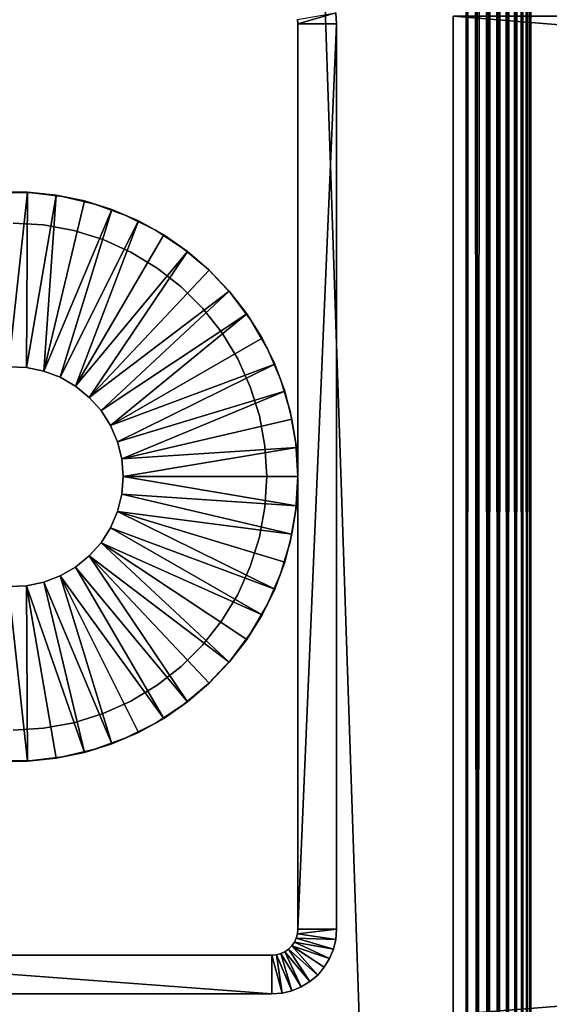
# Model space of a CAD drawing. Extents: x 0 to 571, y 0 to 1132.
# Drawn here: x 20 to 41, y 214 to 252 of the extents above; entities that cross this region are included whole.
import ezdxf

# ---------------------------------------------------------------- set-up
doc = ezdxf.new("R2010")
doc.units = 0
doc.header["$MEASUREMENT"] = 0

msp = doc.modelspace()

# ---------------------------------------------------------------- linework, layer by layer
for points in [[(37.499989, 1130.625, 41.5), (2.499998, 1130.625, 41.5), (37.499989, 90.625198, 41.5)], [(37.499989, 90.625198, 41.5), (2.499998, 1130.625, 41.5), (2.499998, 90.625198, 41.5)], [(37.499989, 1130.625, 70), (2.499998, 1130.625, 70), (37.499989, 90.625198, 70)], [(37.499989, 90.625198, 70), (2.499998, 1130.625, 70), (2.499998, 90.625198, 70)], [(2.499998, 1130.625, 40), (37.499989, 1130.625, 40), (2.499998, 90.625198, 40)], [(2.499998, 90.625198, 40), (37.499989, 1130.625, 40), (37.499989, 90.625198, 40)], [(37.499989, 1130.625, 70), (37.499989, 90.625198, 70), (37.93409, 90.625198, 69.962021)], [(37.499989, 1130.625, 70), (37.93409, 90.625198, 69.962021), (37.93409, 1130.625, 69.962021)], [(37.93409, 1130.625, 40.037979), (37.93409, 90.625198, 40.037979), (37.499989, 90.625198, 40)], [(37.93409, 1130.625, 40.037979), (37.499989, 90.625198, 40), (37.499989, 1130.625, 40)], [(37.93409, 1130.625, 69.962021), (37.93409, 90.625198, 69.962021), (38.355049, 90.625198, 69.849228)], [(37.93409, 1130.625, 69.962021), (38.355049, 90.625198, 69.849228), (38.355049, 1130.625, 69.849228)], [(38.355049, 1130.625, 40.150768), (38.355049, 90.625198, 40.150768), (37.93409, 90.625198, 40.037979)], [(38.355049, 1130.625, 40.150768), (37.93409, 90.625198, 40.037979), (37.93409, 1130.625, 40.037979)], [(38.355049, 1130.625, 69.849228), (38.355049, 90.625198, 69.849228), (38.749989, 90.625198, 69.665062)], [(38.355049, 1130.625, 69.849228), (38.749989, 90.625198, 69.665062), (38.749989, 1130.625, 69.665062)], [(38.749989, 1130.625, 40.334942), (38.749989, 90.625198, 40.334942), (38.355049, 90.625198, 40.150768)], [(38.749989, 1130.625, 40.334942), (38.355049, 90.625198, 40.150768), (38.355049, 1130.625, 40.150768)], [(38.749989, 1130.625, 69.665062), (38.749989, 90.625198, 69.665062), (39.106972, 90.625198, 69.415108)], [(38.749989, 1130.625, 69.665062), (39.106972, 90.625198, 69.415108), (39.106972, 1130.625, 69.415108)], [(39.106972, 1130.625, 40.584888), (39.106972, 90.625198, 40.584888), (38.749989, 90.625198, 40.334942)], [(39.106972, 1130.625, 40.584888), (38.749989, 90.625198, 40.334942), (38.749989, 1130.625, 40.334942)], [(39.106972, 1130.625, 69.415108), (39.106972, 90.625198, 69.415108), (39.415089, 90.625198, 69.106972)], [(39.106972, 1130.625, 69.415108), (39.415089, 90.625198, 69.106972), (39.415089, 1130.625, 69.106972)], [(39.415089, 1130.625, 40.893028), (39.415089, 90.625198, 40.893028), (39.106972, 90.625198, 40.584888)], [(39.415089, 1130.625, 40.893028), (39.106972, 90.625198, 40.584888), (39.106972, 1130.625, 40.584888)], [(39.415089, 1130.625, 69.106972), (39.415089, 90.625198, 69.106972), (39.665039, 90.625198, 68.75)], [(39.415089, 1130.625, 69.106972), (39.665039, 90.625198, 68.75), (39.665039, 1130.625, 68.75)], [(39.665039, 1130.625, 41.25), (39.665039, 90.625198, 41.25), (39.415089, 90.625198, 40.893028)], [(39.665039, 1130.625, 41.25), (39.415089, 90.625198, 40.893028), (39.415089, 1130.625, 40.893028)], [(39.665039, 1130.625, 68.75), (39.665039, 90.625198, 68.75), (39.84922, 90.625198, 68.355049)], [(39.665039, 1130.625, 68.75), (39.84922, 90.625198, 68.355049), (39.84922, 1130.625, 68.355049)], [(39.84922, 1130.625, 41.644951), (39.84922, 90.625198, 41.644951), (39.665039, 90.625198, 41.25)], [(39.84922, 1130.625, 41.644951), (39.665039, 90.625198, 41.25), (39.665039, 1130.625, 41.25)], [(39.84922, 1130.625, 68.355049), (39.84922, 90.625198, 68.355049), (39.96199, 90.625198, 67.93412)], [(39.84922, 1130.625, 68.355049), (39.96199, 90.625198, 67.93412), (39.96199, 1130.625, 67.93412)], [(39.96199, 1130.625, 42.06588), (39.96199, 90.625198, 42.06588), (39.84922, 90.625198, 41.644951)], [(39.96199, 1130.625, 42.06588), (39.84922, 90.625198, 41.644951), (39.84922, 1130.625, 41.644951)], [(39.96199, 90.625198, 67.93412), (39.999989, 583.625183, 67.5), (39.96199, 1130.625, 67.93412)], [(39.999989, 637.625183, 42.5), (39.96199, 90.625198, 42.06588), (39.96199, 1130.625, 42.06588)], [(39.999989, 637.625183, 42.5), (39.999989, 583.625183, 42.5), (39.96199, 90.625198, 42.06588)], [(39.96199, 90.625198, 67.93412), (39.999989, 421.625214, 67.5), (39.999989, 583.625183, 67.5)], [(39.96199, 90.625198, 42.06588), (39.999989, 583.625183, 42.5), (39.999989, 421.625214, 42.5)], [(39.999989, 367.625214, 67.5), (39.999989, 421.625214, 67.5), (39.96199, 90.625198, 67.93412)], [(39.999989, 421.625214, 42.5), (39.999989, 367.625214, 42.5), (39.96199, 90.625198, 42.06588)], [(39.96199, 90.625198, 67.93412), (39.999989, 286.625214, 67.5), (39.999989, 367.625214, 67.5)], [(39.96199, 90.625198, 42.06588), (39.999989, 367.625214, 42.5), (39.999989, 286.625214, 42.5)], [(39.96199, 90.625198, 67.93412), (39.999989, 205.625198, 67.5), (39.999989, 286.625214, 67.5)], [(39.96199, 90.625198, 42.06588), (39.999989, 286.625214, 42.5), (39.999989, 205.625198, 42.5)], [(39.999989, 286.625214, 48), (39.999989, 251.925201, 53.5), (39.999989, 205.625198, 48)], [(39.999989, 205.625198, 67.5), (39.999989, 251.925201, 63.5), (39.999989, 286.625214, 67.5)], [(39.999989, 205.625198, 48), (39.999989, 205.625198, 42.5), (39.999989, 286.625214, 42.5)], [(39.999989, 205.625198, 48), (39.999989, 286.625214, 42.5), (39.999989, 286.625214, 48)], [(30.984791, 251.798798, 4.000001), (32.462002, 252.059296, 4.000001), (30.99999, 251.625198, 4.000001)], [(30.99999, 251.625198, 4.000001), (32.462002, 252.059296, 4.000001), (32.5, 251.625198, 4.000001)], [(32.462002, 252.059296, 4.000001), (32.462002, 252.059296, 39), (32.5, 251.625198, 39)], [(32.462002, 252.059296, 4.000001), (32.5, 251.625198, 39), (32.5, 251.625198, 4.000001)], [(30.99999, 251.625198, 4.000001), (30.99999, 251.625198, 39), (30.984791, 251.798798, 4.000001)], [(30.984791, 251.798798, 4.000001), (30.99999, 251.625198, 39), (30.984791, 251.798798, 39)], [(30.99999, 251.625198, 4.000001), (30.99999, 216.625198, 4.000001), (30.99999, 251.625198, 39)], [(30.99999, 251.625198, 39), (30.99999, 216.625198, 4.000001), (30.99999, 216.625198, 39)], [(30.99999, 251.625198, 4.000001), (32.5, 251.625198, 4.000001), (30.99999, 216.625198, 4.000001)], [(30.99999, 216.625198, 4.000001), (32.5, 251.625198, 4.000001), (32.5, 216.625198, 4.000001)], [(32.5, 216.625198, 4.000001), (32.5, 251.625198, 4.000001), (32.5, 216.625198, 39)], [(32.5, 216.625198, 39), (32.5, 251.625198, 4.000001), (32.5, 251.625198, 39)], [(518, 213.325195, 63.5), (518, 251.925201, 63.5), (37, 213.325195, 63.5)], [(37, 213.325195, 63.5), (518, 251.925201, 63.5), (37, 251.925201, 63.5)], [(518, 251.925201, 53.5), (518, 213.325195, 53.5), (37, 251.925201, 53.5)], [(37, 251.925201, 53.5), (518, 213.325195, 53.5), (37, 213.325195, 53.5)], [(39.999989, 205.625198, 48), (39.999989, 251.925201, 53.5), (39.999992, 213.204926, 53.5)], [(39.999989, 205.625198, 67.5), (39.999989, 213.203232, 63.5), (39.999989, 251.925201, 63.5)], [(19.36039, 245.106598, 11), (19.36039, 245.106598, 39), (20.63957, 245.106598, 39)], [(19.36039, 245.106598, 11), (20.63957, 245.106598, 39), (20.63957, 245.106598, 11)], [(19.828859, 238.371796, 9), (19.44286, 245.121094, 9), (20.55714, 245.121094, 9)], [(20.55714, 245.121094, 11), (20.55714, 245.121094, 9), (19.44286, 245.121094, 9)], [(20.55714, 245.121094, 11), (19.44286, 245.121094, 9), (19.44286, 245.121094, 11)], [(19.828859, 238.371796, 9), (20.55714, 245.121094, 9), (20.51228, 238.344193, 9)], [(20.51228, 238.344193, 9), (20.55714, 245.121094, 9), (21.665689, 245.008301, 9)], [(20.51228, 238.344193, 9), (21.665689, 245.008301, 9), (21.182421, 238.207397, 9)], [(21.665689, 245.008301, 11), (21.665689, 245.008301, 9), (20.55714, 245.121094, 9)], [(21.665689, 245.008301, 11), (20.55714, 245.121094, 9), (20.55714, 245.121094, 11)], [(20.63957, 245.106598, 11), (20.63957, 245.106598, 39), (21.91013, 244.958099, 39)], [(20.63957, 245.106598, 11), (21.91013, 244.958099, 39), (21.91013, 244.958099, 11)], [(21.665689, 245.008301, 9), (22.75717, 244.784103, 9), (21.182421, 238.207397, 9)], [(21.182421, 238.207397, 9), (22.75717, 244.784103, 9), (23.820339, 244.4505, 9)], [(22.75717, 244.784103, 11), (22.75717, 244.784103, 9), (21.665689, 245.008301, 9)], [(22.75717, 244.784103, 11), (21.665689, 245.008301, 9), (21.665689, 245.008301, 11)], [(21.91013, 244.958099, 11), (21.91013, 244.958099, 39), (23.154819, 244.663101, 39)], [(21.91013, 244.958099, 11), (23.154819, 244.663101, 39), (23.154819, 244.663101, 11)], [(23.820339, 244.4505, 11), (23.820339, 244.4505, 9), (22.75717, 244.784103, 9)], [(23.820339, 244.4505, 11), (22.75717, 244.784103, 9), (22.75717, 244.784103, 11)], [(21.182421, 238.207397, 9), (23.820339, 244.4505, 9), (21.821951, 237.964905, 9)], [(21.821951, 237.964905, 9), (23.820339, 244.4505, 9), (24.84432, 244.011002, 9)], [(23.154819, 244.663101, 11), (23.154819, 244.663101, 39), (24.356871, 244.225601, 39)], [(23.154819, 244.663101, 11), (24.356871, 244.225601, 39), (24.356871, 244.225601, 11)], [(24.84432, 244.011002, 11), (24.84432, 244.011002, 9), (23.820339, 244.4505, 9)], [(24.84432, 244.011002, 11), (23.820339, 244.4505, 9), (23.820339, 244.4505, 11)], [(21.821951, 237.964905, 9), (24.84432, 244.011002, 9), (22.41427, 237.622894, 9)], [(22.41427, 237.622894, 9), (24.84432, 244.011002, 9), (25.81859, 243.470306, 9)], [(24.356871, 244.225601, 11), (24.356871, 244.225601, 39), (25.5, 243.651505, 39)], [(24.356871, 244.225601, 11), (25.5, 243.651505, 39), (25.5, 243.651505, 11)], [(25.81859, 243.470306, 11), (25.81859, 243.470306, 9), (24.84432, 244.011002, 9)], [(25.81859, 243.470306, 11), (24.84432, 244.011002, 9), (24.84432, 244.011002, 11)], [(19.999981, 243.925201, 39), (19.999981, 243.925201, 11), (21.181259, 243.853699, 39)], [(21.181259, 243.853699, 39), (19.999981, 243.925201, 11), (21.181259, 243.853699, 11)], [(21.181259, 243.853699, 39), (21.181259, 243.853699, 11), (22.34527, 243.640396, 39)], [(22.34527, 243.640396, 39), (21.181259, 243.853699, 11), (22.34527, 243.640396, 11)], [(22.34527, 243.640396, 39), (22.34527, 243.640396, 11), (23.475109, 243.288406, 39)], [(23.475109, 243.288406, 39), (22.34527, 243.640396, 11), (23.475109, 243.288406, 11)], [(25.5, 243.651505, 11), (25.5, 243.651505, 39), (26.568741, 242.948593, 39)], [(25.5, 243.651505, 11), (26.568741, 242.948593, 39), (26.568741, 242.948593, 11)], [(22.41427, 237.622894, 9), (25.81859, 243.470306, 9), (26.73316, 242.833694, 9)], [(23.475109, 243.288406, 39), (23.475109, 243.288406, 11), (24.554279, 242.802704, 39)], [(24.554279, 242.802704, 39), (23.475109, 243.288406, 11), (24.554279, 242.802704, 11)], [(26.73316, 242.833694, 11), (26.73316, 242.833694, 9), (25.81859, 243.470306, 9)], [(26.73316, 242.833694, 11), (25.81859, 243.470306, 9), (25.81859, 243.470306, 11)], [(26.568741, 242.948593, 11), (26.568741, 242.948593, 39), (27.548639, 242.126297, 39)], [(26.568741, 242.948593, 11), (27.548639, 242.126297, 39), (27.548639, 242.126297, 11)], [(22.41427, 237.622894, 9), (26.73316, 242.833694, 9), (22.944059, 237.190308, 9)], [(22.944059, 237.190308, 9), (26.73316, 242.833694, 9), (27.578621, 242.107895, 9)], [(24.554279, 242.802704, 39), (24.554279, 242.802704, 11), (25.56702, 242.190506, 39)], [(25.56702, 242.190506, 39), (24.554279, 242.802704, 11), (25.56702, 242.190506, 11)], [(27.578621, 242.107895, 11), (27.578621, 242.107895, 9), (26.73316, 242.833694, 9)], [(27.578621, 242.107895, 11), (26.73316, 242.833694, 9), (26.73316, 242.833694, 11)], [(22.944059, 237.190308, 9), (27.578621, 242.107895, 9), (28.346331, 241.300293, 9)], [(25.56702, 242.190506, 39), (25.56702, 242.190506, 11), (26.49859, 241.460602, 39)], [(26.49859, 241.460602, 39), (25.56702, 242.190506, 11), (26.49859, 241.460602, 11)], [(27.548639, 242.126297, 11), (27.548639, 242.126297, 39), (28.42647, 241.195908, 39)], [(27.548639, 242.126297, 11), (28.42647, 241.195908, 39), (28.42647, 241.195908, 11)], [(28.346331, 241.300293, 11), (28.346331, 241.300293, 9), (27.578621, 242.107895, 9)], [(28.346331, 241.300293, 11), (27.578621, 242.107895, 9), (27.578621, 242.107895, 11)], [(26.49859, 241.460602, 39), (26.49859, 241.460602, 11), (27.335409, 240.623795, 39)], [(27.335409, 240.623795, 39), (26.49859, 241.460602, 11), (27.335409, 240.623795, 11)], [(22.944059, 237.190308, 9), (28.346331, 241.300293, 9), (23.397619, 236.678406, 9)], [(23.397619, 236.678406, 9), (28.346331, 241.300293, 9), (29.028391, 240.419098, 9)], [(29.028391, 240.419098, 11), (29.028391, 240.419098, 9), (28.346331, 241.300293, 9)], [(29.028391, 240.419098, 11), (28.346331, 241.300293, 9), (28.346331, 241.300293, 11)], [(28.42647, 241.195908, 11), (28.42647, 241.195908, 39), (29.190359, 240.1698, 39)], [(28.42647, 241.195908, 11), (29.190359, 240.1698, 39), (29.190359, 240.1698, 11)], [(27.335409, 240.623795, 39), (27.335409, 240.623795, 11), (28.065229, 239.6922, 39)], [(28.065229, 239.6922, 39), (27.335409, 240.623795, 11), (28.065229, 239.6922, 11)], [(23.397619, 236.678406, 9), (29.028391, 240.419098, 9), (23.76318, 236.100296, 9)], [(23.76318, 236.100296, 9), (29.028391, 240.419098, 9), (29.617821, 239.473495, 9)], [(29.617821, 239.473495, 11), (29.617821, 239.473495, 9), (29.028391, 240.419098, 9)], [(29.617821, 239.473495, 11), (29.028391, 240.419098, 9), (29.028391, 240.419098, 11)], [(29.190359, 240.1698, 11), (29.190359, 240.1698, 39), (29.82995, 239.061996, 39)], [(29.190359, 240.1698, 11), (29.82995, 239.061996, 39), (29.82995, 239.061996, 11)], [(23.76318, 236.100296, 9), (29.617821, 239.473495, 9), (30.108509, 238.473099, 9)], [(28.065229, 239.6922, 39), (28.065229, 239.6922, 11), (28.67746, 238.679504, 39)], [(28.67746, 238.679504, 39), (28.065229, 239.6922, 11), (28.67746, 238.679504, 11)], [(30.108509, 238.473099, 11), (30.108509, 238.473099, 9), (29.617821, 239.473495, 9)], [(30.108509, 238.473099, 11), (29.617821, 239.473495, 9), (29.617821, 239.473495, 11)], [(29.82995, 239.061996, 11), (29.82995, 239.061996, 39), (30.33662, 237.887405, 39)], [(29.82995, 239.061996, 11), (30.33662, 237.887405, 39), (30.33662, 237.887405, 11)], [(28.67746, 238.679504, 39), (28.67746, 238.679504, 11), (29.163151, 237.600296, 39)], [(29.163151, 237.600296, 39), (28.67746, 238.679504, 11), (29.163151, 237.600296, 11)], [(19.828859, 238.371796, 11), (19.828859, 238.371796, 9), (20.51228, 238.344193, 11)], [(20.51228, 238.344193, 11), (19.828859, 238.371796, 9), (20.51228, 238.344193, 9)], [(20.51228, 238.344193, 11), (20.51228, 238.344193, 9), (21.182421, 238.207397, 11)], [(21.182421, 238.207397, 11), (20.51228, 238.344193, 9), (21.182421, 238.207397, 9)], [(23.76318, 236.100296, 9), (30.108509, 238.473099, 9), (24.031281, 235.470993, 9)], [(24.031281, 235.470993, 9), (30.108509, 238.473099, 9), (30.49552, 237.428207, 9)], [(30.49552, 237.428207, 11), (30.49552, 237.428207, 9), (30.108509, 238.473099, 9)], [(30.49552, 237.428207, 11), (30.108509, 238.473099, 9), (30.108509, 238.473099, 11)], [(21.182421, 238.207397, 11), (21.182421, 238.207397, 9), (21.821951, 237.964905, 11)], [(21.821951, 237.964905, 11), (21.182421, 238.207397, 9), (21.821951, 237.964905, 9)], [(21.821951, 237.964905, 11), (21.821951, 237.964905, 9), (22.41427, 237.622894, 11)], [(22.41427, 237.622894, 11), (21.821951, 237.964905, 9), (22.41427, 237.622894, 9)], [(22.41427, 237.622894, 11), (22.41427, 237.622894, 9), (22.944059, 237.190308, 11)], [(22.944059, 237.190308, 11), (22.41427, 237.622894, 9), (22.944059, 237.190308, 9)], [(29.163151, 237.600296, 39), (29.163151, 237.600296, 11), (29.515209, 236.470505, 39)], [(29.515209, 236.470505, 39), (29.163151, 237.600296, 11), (29.515209, 236.470505, 11)], [(30.33662, 237.887405, 11), (30.33662, 237.887405, 39), (30.703489, 236.662003, 39)], [(30.33662, 237.887405, 11), (30.703489, 236.662003, 39), (30.703489, 236.662003, 11)], [(22.944059, 237.190308, 11), (22.944059, 237.190308, 9), (23.397619, 236.678406, 11)], [(23.397619, 236.678406, 11), (22.944059, 237.190308, 9), (23.397619, 236.678406, 9)], [(24.031281, 235.470993, 9), (30.49552, 237.428207, 9), (24.19496, 234.807007, 9)], [(24.19496, 234.807007, 9), (30.49552, 237.428207, 9), (30.77483, 236.349503, 9)], [(30.77483, 236.349503, 11), (30.77483, 236.349503, 9), (30.49552, 237.428207, 9)], [(30.77483, 236.349503, 11), (30.49552, 237.428207, 9), (30.49552, 237.428207, 11)], [(23.397619, 236.678406, 11), (23.397619, 236.678406, 9), (23.76318, 236.100296, 11)], [(23.76318, 236.100296, 11), (23.397619, 236.678406, 9), (23.76318, 236.100296, 9)], [(29.515209, 236.470505, 39), (29.515209, 236.470505, 11), (29.728531, 235.306396, 39)], [(29.728531, 235.306396, 39), (29.515209, 236.470505, 11), (29.728531, 235.306396, 11)], [(30.703489, 236.662003, 11), (30.703489, 236.662003, 39), (30.9256, 235.402206, 39)], [(30.703489, 236.662003, 11), (30.9256, 235.402206, 39), (30.9256, 235.402206, 11)], [(23.76318, 236.100296, 11), (23.76318, 236.100296, 9), (24.031281, 235.470993, 11)], [(24.031281, 235.470993, 11), (23.76318, 236.100296, 9), (24.031281, 235.470993, 9)], [(24.19496, 234.807007, 9), (30.77483, 236.349503, 9), (30.943541, 235.248093, 9)], [(30.943541, 235.248093, 11), (30.943541, 235.248093, 9), (30.77483, 236.349503, 9)], [(30.943541, 235.248093, 11), (30.77483, 236.349503, 9), (30.77483, 236.349503, 11)], [(24.031281, 235.470993, 11), (24.031281, 235.470993, 9), (24.19496, 234.807007, 11)], [(24.19496, 234.807007, 11), (24.031281, 235.470993, 9), (24.19496, 234.807007, 9)], [(24.19496, 234.807007, 9), (30.943541, 235.248093, 9), (24.25, 234.125198, 9)], [(24.25, 234.125198, 9), (30.943541, 235.248093, 9), (31.000414, 234.125183, 9)], [(29.728531, 235.306396, 39), (29.728531, 235.306396, 11), (29.799999, 234.125198, 39)], [(29.799999, 234.125198, 39), (29.728531, 235.306396, 11), (29.799999, 234.125198, 11)], [(30.9256, 235.402206, 11), (30.9256, 235.402206, 39), (30.99999, 234.125198, 39)], [(30.9256, 235.402206, 11), (30.99999, 234.125198, 39), (30.99999, 234.125198, 11)], [(30.99999, 234.135193, 11), (31.000414, 234.125183, 9), (30.943541, 235.248093, 9)], [(30.99999, 234.135193, 11), (30.943541, 235.248093, 9), (30.943541, 235.248093, 11)], [(24.19496, 234.807007, 11), (24.19496, 234.807007, 9), (24.25, 234.125198, 11)], [(24.25, 234.125198, 11), (24.19496, 234.807007, 9), (24.25, 234.125198, 9)], [(24.25, 234.125198, 11), (24.25, 234.125198, 9), (24.19496, 233.443405, 11)], [(24.19496, 233.443405, 11), (24.25, 234.125198, 9), (24.19496, 233.443405, 9)], [(30.943541, 233.002304, 9), (24.19496, 233.443405, 9), (24.25, 234.125198, 9)], [(30.943541, 233.002304, 9), (24.25, 234.125198, 9), (31.000414, 234.125183, 9)], [(29.799999, 234.125198, 39), (29.799999, 234.125198, 11), (29.728531, 232.943893, 39)], [(29.728531, 232.943893, 39), (29.799999, 234.125198, 11), (29.728531, 232.943893, 11)], [(30.99999, 234.125198, 11), (30.99999, 234.125198, 39), (30.9256, 232.848206, 39)], [(30.99999, 234.125198, 11), (30.9256, 232.848206, 39), (30.9256, 232.848206, 11)], [(30.943541, 233.002304, 11), (30.943541, 233.002304, 9), (31.000414, 234.125183, 9)], [(30.943541, 233.002304, 11), (31.000414, 234.125183, 9), (30.99999, 234.115204, 11)], [(24.19496, 233.443405, 11), (24.19496, 233.443405, 9), (24.031281, 232.779404, 11)], [(24.031281, 232.779404, 11), (24.19496, 233.443405, 9), (24.031281, 232.779404, 9)], [(30.77483, 231.900894, 9), (24.031281, 232.779404, 9), (24.19496, 233.443405, 9)], [(30.77483, 231.900894, 9), (24.19496, 233.443405, 9), (30.943541, 233.002304, 9)], [(30.77483, 231.900894, 11), (30.77483, 231.900894, 9), (30.943541, 233.002304, 9)], [(30.77483, 231.900894, 11), (30.943541, 233.002304, 9), (30.943541, 233.002304, 11)], [(24.031281, 232.779404, 11), (24.031281, 232.779404, 9), (23.76318, 232.150101, 11)], [(23.76318, 232.150101, 11), (24.031281, 232.779404, 9), (23.76318, 232.150101, 9)], [(30.108509, 229.777298, 9), (23.76318, 232.150101, 9), (24.031281, 232.779404, 9)], [(30.108509, 229.777298, 9), (24.031281, 232.779404, 9), (30.49552, 230.822205, 9)], [(30.49552, 230.822205, 9), (24.031281, 232.779404, 9), (30.77483, 231.900894, 9)], [(29.728531, 232.943893, 39), (29.728531, 232.943893, 11), (29.515209, 231.779907, 39)], [(29.515209, 231.779907, 39), (29.728531, 232.943893, 11), (29.515209, 231.779907, 11)], [(30.9256, 232.848206, 11), (30.9256, 232.848206, 39), (30.703489, 231.588394, 39)], [(30.9256, 232.848206, 11), (30.703489, 231.588394, 39), (30.703489, 231.588394, 11)], [(23.76318, 232.150101, 11), (23.76318, 232.150101, 9), (23.397619, 231.572006, 11)], [(23.397619, 231.572006, 11), (23.76318, 232.150101, 9), (23.397619, 231.572006, 9)], [(29.617821, 228.776901, 9), (23.397619, 231.572006, 9), (23.76318, 232.150101, 9)], [(29.617821, 228.776901, 9), (23.76318, 232.150101, 9), (30.108509, 229.777298, 9)], [(30.49552, 230.822205, 11), (30.49552, 230.822205, 9), (30.77483, 231.900894, 9)], [(30.49552, 230.822205, 11), (30.77483, 231.900894, 9), (30.77483, 231.900894, 11)], [(23.397619, 231.572006, 11), (23.397619, 231.572006, 9), (22.944059, 231.060104, 11)], [(22.944059, 231.060104, 11), (23.397619, 231.572006, 9), (22.944059, 231.060104, 9)], [(28.346331, 226.950104, 9), (22.944059, 231.060104, 9), (23.397619, 231.572006, 9)], [(28.346331, 226.950104, 9), (23.397619, 231.572006, 9), (29.028391, 227.831207, 9)], [(29.028391, 227.831207, 9), (23.397619, 231.572006, 9), (29.617821, 228.776901, 9)], [(29.515209, 231.779907, 39), (29.515209, 231.779907, 11), (29.163151, 230.650101, 39)], [(29.163151, 230.650101, 39), (29.515209, 231.779907, 11), (29.163151, 230.650101, 11)], [(30.703489, 231.588394, 11), (30.703489, 231.588394, 39), (30.33662, 230.363007, 39)], [(30.703489, 231.588394, 11), (30.33662, 230.363007, 39), (30.33662, 230.363007, 11)], [(22.944059, 231.060104, 11), (22.944059, 231.060104, 9), (22.41427, 230.627502, 11)], [(22.41427, 230.627502, 11), (22.944059, 231.060104, 9), (22.41427, 230.627502, 9)], [(26.73316, 225.416702, 9), (22.41427, 230.627502, 9), (22.944059, 231.060104, 9)], [(26.73316, 225.416702, 9), (22.944059, 231.060104, 9), (27.578621, 226.142502, 9)], [(27.578621, 226.142502, 9), (22.944059, 231.060104, 9), (28.346331, 226.950104, 9)], [(30.108509, 229.777298, 11), (30.108509, 229.777298, 9), (30.49552, 230.822205, 9)], [(30.108509, 229.777298, 11), (30.49552, 230.822205, 9), (30.49552, 230.822205, 11)], [(22.41427, 230.627502, 11), (22.41427, 230.627502, 9), (21.821951, 230.285507, 11)], [(21.821951, 230.285507, 11), (22.41427, 230.627502, 9), (21.821951, 230.285507, 9)], [(25.81859, 224.780106, 9), (21.821951, 230.285507, 9), (22.41427, 230.627502, 9)], [(25.81859, 224.780106, 9), (22.41427, 230.627502, 9), (26.73316, 225.416702, 9)], [(29.163151, 230.650101, 39), (29.163151, 230.650101, 11), (28.67746, 229.570908, 39)], [(28.67746, 229.570908, 39), (29.163151, 230.650101, 11), (28.67746, 229.570908, 11)], [(30.33662, 230.363007, 11), (30.33662, 230.363007, 39), (29.82995, 229.1884, 39)], [(30.33662, 230.363007, 11), (29.82995, 229.1884, 39), (29.82995, 229.1884, 11)], [(21.182421, 230.042999, 11), (21.182421, 230.042999, 9), (20.51228, 229.906204, 11)], [(20.51228, 229.906204, 11), (21.182421, 230.042999, 9), (20.51228, 229.906204, 9)], [(22.75717, 223.466293, 9), (20.51228, 229.906204, 9), (21.182421, 230.042999, 9)], [(21.821951, 230.285507, 11), (21.821951, 230.285507, 9), (21.182421, 230.042999, 11)], [(21.182421, 230.042999, 11), (21.821951, 230.285507, 9), (21.182421, 230.042999, 9)], [(23.820339, 223.799896, 9), (21.182421, 230.042999, 9), (21.821951, 230.285507, 9)], [(22.75717, 223.466293, 9), (21.182421, 230.042999, 9), (23.820339, 223.799896, 9)], [(23.820339, 223.799896, 9), (21.821951, 230.285507, 9), (24.84432, 224.239304, 9)], [(24.84432, 224.239304, 9), (21.821951, 230.285507, 9), (25.81859, 224.780106, 9)], [(19.44286, 223.129303, 9), (19.828859, 229.878601, 9), (20.55714, 223.129303, 9)], [(20.51228, 229.906204, 11), (20.51228, 229.906204, 9), (19.828859, 229.878601, 11)], [(19.828859, 229.878601, 11), (20.51228, 229.906204, 9), (19.828859, 229.878601, 9)], [(20.55714, 223.129303, 9), (19.828859, 229.878601, 9), (20.51228, 229.906204, 9)], [(20.55714, 223.129303, 9), (20.51228, 229.906204, 9), (21.665689, 223.242004, 9)], [(21.665689, 223.242004, 9), (20.51228, 229.906204, 9), (22.75717, 223.466293, 9)], [(28.67746, 229.570908, 39), (28.67746, 229.570908, 11), (28.065229, 228.558197, 39)], [(28.065229, 228.558197, 39), (28.67746, 229.570908, 11), (28.065229, 228.558197, 11)], [(29.617821, 228.776901, 11), (29.617821, 228.776901, 9), (30.108509, 229.777298, 9)], [(29.617821, 228.776901, 11), (30.108509, 229.777298, 9), (30.108509, 229.777298, 11)], [(29.82995, 229.1884, 11), (29.82995, 229.1884, 39), (29.190359, 228.080597, 39)], [(29.82995, 229.1884, 11), (29.190359, 228.080597, 39), (29.190359, 228.080597, 11)], [(29.028391, 227.831207, 11), (29.028391, 227.831207, 9), (29.617821, 228.776901, 9)], [(29.028391, 227.831207, 11), (29.617821, 228.776901, 9), (29.617821, 228.776901, 11)], [(28.065229, 228.558197, 39), (28.065229, 228.558197, 11), (27.335409, 227.626602, 39)], [(27.335409, 227.626602, 39), (28.065229, 228.558197, 11), (27.335409, 227.626602, 11)], [(29.190359, 228.080597, 11), (29.190359, 228.080597, 39), (28.42647, 227.054504, 39)], [(29.190359, 228.080597, 11), (28.42647, 227.054504, 39), (28.42647, 227.054504, 11)], [(28.346331, 226.950104, 11), (28.346331, 226.950104, 9), (29.028391, 227.831207, 9)], [(28.346331, 226.950104, 11), (29.028391, 227.831207, 9), (29.028391, 227.831207, 11)], [(27.335409, 227.626602, 39), (27.335409, 227.626602, 11), (26.49859, 226.789795, 39)], [(26.49859, 226.789795, 39), (27.335409, 227.626602, 11), (26.49859, 226.789795, 11)], [(28.42647, 227.054504, 11), (28.42647, 227.054504, 39), (27.548639, 226.1241, 39)], [(28.42647, 227.054504, 11), (27.548639, 226.1241, 39), (27.548639, 226.1241, 11)], [(27.578621, 226.142502, 11), (27.578621, 226.142502, 9), (28.346331, 226.950104, 9)], [(27.578621, 226.142502, 11), (28.346331, 226.950104, 9), (28.346331, 226.950104, 11)], [(26.49859, 226.789795, 39), (26.49859, 226.789795, 11), (25.56702, 226.059906, 39)], [(25.56702, 226.059906, 39), (26.49859, 226.789795, 11), (25.56702, 226.059906, 11)], [(27.548639, 226.1241, 11), (27.548639, 226.1241, 39), (26.568741, 225.301804, 39)], [(27.548639, 226.1241, 11), (26.568741, 225.301804, 39), (26.568741, 225.301804, 11)], [(26.73316, 225.416702, 11), (26.73316, 225.416702, 9), (27.578621, 226.142502, 9)], [(26.73316, 225.416702, 11), (27.578621, 226.142502, 9), (27.578621, 226.142502, 11)], [(25.56702, 226.059906, 39), (25.56702, 226.059906, 11), (24.554279, 225.447693, 39)], [(24.554279, 225.447693, 39), (25.56702, 226.059906, 11), (24.554279, 225.447693, 11)], [(24.554279, 225.447693, 39), (24.554279, 225.447693, 11), (23.475109, 224.962006, 39)], [(23.475109, 224.962006, 39), (24.554279, 225.447693, 11), (23.475109, 224.962006, 11)], [(25.81859, 224.780106, 11), (25.81859, 224.780106, 9), (26.73316, 225.416702, 9)], [(25.81859, 224.780106, 11), (26.73316, 225.416702, 9), (26.73316, 225.416702, 11)], [(26.568741, 225.301804, 11), (26.568741, 225.301804, 39), (25.5, 224.598907, 39)], [(26.568741, 225.301804, 11), (25.5, 224.598907, 39), (25.5, 224.598907, 11)], [(22.34527, 224.610001, 39), (22.34527, 224.610001, 11), (21.181259, 224.396606, 39)], [(21.181259, 224.396606, 39), (22.34527, 224.610001, 11), (21.181259, 224.396606, 11)], [(23.475109, 224.962006, 39), (23.475109, 224.962006, 11), (22.34527, 224.610001, 39)], [(22.34527, 224.610001, 39), (23.475109, 224.962006, 11), (22.34527, 224.610001, 11)], [(25.5, 224.598907, 11), (25.5, 224.598907, 39), (24.356871, 224.024796, 39)], [(25.5, 224.598907, 11), (24.356871, 224.024796, 39), (24.356871, 224.024796, 11)], [(24.84432, 224.239304, 11), (24.84432, 224.239304, 9), (25.81859, 224.780106, 9)], [(24.84432, 224.239304, 11), (25.81859, 224.780106, 9), (25.81859, 224.780106, 11)], [(21.181259, 224.396606, 39), (21.181259, 224.396606, 11), (19.999981, 224.325195, 39)], [(19.999981, 224.325195, 39), (21.181259, 224.396606, 11), (19.999981, 224.325195, 11)], [(23.820339, 223.799896, 11), (23.820339, 223.799896, 9), (24.84432, 224.239304, 9)], [(23.820339, 223.799896, 11), (24.84432, 224.239304, 9), (24.84432, 224.239304, 11)], [(24.356871, 224.024796, 11), (24.356871, 224.024796, 39), (23.154819, 223.587296, 39)], [(24.356871, 224.024796, 11), (23.154819, 223.587296, 39), (23.154819, 223.587296, 11)], [(21.665689, 223.242004, 11), (21.665689, 223.242004, 9), (22.75717, 223.466293, 9)], [(21.665689, 223.242004, 11), (22.75717, 223.466293, 9), (22.75717, 223.466293, 11)], [(23.154819, 223.587296, 11), (23.154819, 223.587296, 39), (21.91013, 223.292297, 39)], [(23.154819, 223.587296, 11), (21.91013, 223.292297, 39), (21.91013, 223.292297, 11)], [(22.75717, 223.466293, 11), (22.75717, 223.466293, 9), (23.820339, 223.799896, 9)], [(22.75717, 223.466293, 11), (23.820339, 223.799896, 9), (23.820339, 223.799896, 11)], [(20.63957, 223.143799, 11), (20.63957, 223.143799, 39), (19.36039, 223.143799, 39)], [(20.63957, 223.143799, 11), (19.36039, 223.143799, 39), (19.36039, 223.143799, 11)], [(19.44286, 223.129303, 11), (19.44286, 223.129303, 9), (20.55714, 223.129303, 9)], [(19.44286, 223.129303, 11), (20.55714, 223.129303, 9), (20.55714, 223.129303, 11)], [(20.55714, 223.129303, 11), (20.55714, 223.129303, 9), (21.665689, 223.242004, 9)], [(20.55714, 223.129303, 11), (21.665689, 223.242004, 9), (21.665689, 223.242004, 11)], [(21.91013, 223.292297, 11), (21.91013, 223.292297, 39), (20.63957, 223.143799, 39)], [(21.91013, 223.292297, 11), (20.63957, 223.143799, 39), (20.63957, 223.143799, 11)], [(30.984791, 216.451599, 4.000001), (30.984791, 216.451599, 39), (30.99999, 216.625198, 4.000001)], [(30.99999, 216.625198, 4.000001), (30.984791, 216.451599, 39), (30.99999, 216.625198, 39)], [(30.99999, 216.625198, 4.000001), (32.5, 216.625198, 4.000001), (30.984791, 216.451599, 4.000001)], [(30.984791, 216.451599, 4.000001), (32.5, 216.625198, 4.000001), (32.469212, 216.2341, 4.000001)], [(32.5, 216.625198, 4.000001), (32.5, 216.625198, 39), (32.469212, 216.2341, 39)], [(32.5, 216.625198, 4.000001), (32.469212, 216.2341, 39), (32.469212, 216.2341, 4.000001)], [(30.86603, 216.125198, 4.000001), (30.86603, 216.125198, 39), (30.939671, 216.283203, 4.000001)], [(30.939671, 216.283203, 4.000001), (30.86603, 216.125198, 39), (30.939671, 216.283203, 39)], [(30.939671, 216.283203, 4.000001), (32.377628, 215.8526, 4.000001), (30.86603, 216.125198, 4.000001)], [(30.939671, 216.283203, 4.000001), (30.939671, 216.283203, 39), (30.984791, 216.451599, 4.000001)], [(30.984791, 216.451599, 4.000001), (30.939671, 216.283203, 39), (30.984791, 216.451599, 39)], [(30.984791, 216.451599, 4.000001), (32.469212, 216.2341, 4.000001), (30.939671, 216.283203, 4.000001)], [(30.939671, 216.283203, 4.000001), (32.469212, 216.2341, 4.000001), (32.377628, 215.8526, 4.000001)], [(32.469212, 216.2341, 4.000001), (32.469212, 216.2341, 39), (32.377628, 215.8526, 39)], [(32.469212, 216.2341, 4.000001), (32.377628, 215.8526, 39), (32.377628, 215.8526, 4.000001)], [(30.49999, 215.759201, 4.000001), (30.49999, 215.759201, 39), (30.64278, 215.8591, 4.000001)], [(30.64278, 215.8591, 4.000001), (30.49999, 215.759201, 39), (30.64278, 215.8591, 39)], [(30.64278, 215.8591, 4.000001), (31.46946, 214.6026, 4.000001), (30.49999, 215.759201, 4.000001)], [(30.64278, 215.8591, 4.000001), (30.64278, 215.8591, 39), (30.766041, 215.982407, 4.000001)], [(30.766041, 215.982407, 4.000001), (30.64278, 215.8591, 39), (30.766041, 215.982407, 39)], [(30.766041, 215.982407, 4.000001), (31.767759, 214.857407, 4.000001), (30.64278, 215.8591, 4.000001)], [(30.64278, 215.8591, 4.000001), (31.767759, 214.857407, 4.000001), (31.46946, 214.6026, 4.000001)], [(30.766041, 215.982407, 4.000001), (30.766041, 215.982407, 39), (30.86603, 216.125198, 4.000001)], [(30.86603, 216.125198, 4.000001), (30.766041, 215.982407, 39), (30.86603, 216.125198, 39)], [(30.86603, 216.125198, 4.000001), (32.22752, 215.490204, 4.000001), (30.766041, 215.982407, 4.000001)], [(32.22752, 215.490204, 4.000001), (32.022541, 215.155701, 4.000001), (30.766041, 215.982407, 4.000001)], [(30.766041, 215.982407, 4.000001), (32.022541, 215.155701, 4.000001), (31.767759, 214.857407, 4.000001)], [(30.86603, 216.125198, 4.000001), (32.377628, 215.8526, 4.000001), (32.22752, 215.490204, 4.000001)], [(32.377628, 215.8526, 4.000001), (32.377628, 215.8526, 39), (32.22752, 215.490204, 39)], [(32.377628, 215.8526, 4.000001), (32.22752, 215.490204, 39), (32.22752, 215.490204, 4.000001)], [(30, 215.625198, 4.000001), (9.99999, 215.625198, 4.000001), (30, 215.625198, 39)], [(30, 215.625198, 39), (9.99999, 215.625198, 4.000001), (9.99999, 215.625198, 39)], [(30, 215.625198, 4.000001), (30, 214.125198, 4.000001), (9.99999, 215.625198, 4.000001)], [(9.99999, 215.625198, 4.000001), (30, 214.125198, 4.000001), (9.99999, 214.125198, 4.000001)], [(30, 215.625198, 4.000001), (30, 215.625198, 39), (30.17363, 215.640396, 4.000001)], [(30.17363, 215.640396, 4.000001), (30, 215.625198, 39), (30.17363, 215.640396, 39)], [(30.17363, 215.640396, 4.000001), (30.391069, 214.156006, 4.000001), (30, 215.625198, 4.000001)], [(30, 215.625198, 4.000001), (30.391069, 214.156006, 4.000001), (30, 214.125198, 4.000001)], [(30.17363, 215.640396, 4.000001), (30.17363, 215.640396, 39), (30.34201, 215.685501, 4.000001)], [(30.34201, 215.685501, 4.000001), (30.17363, 215.640396, 39), (30.34201, 215.685501, 39)], [(30.34201, 215.685501, 4.000001), (30.772539, 214.247604, 4.000001), (30.17363, 215.640396, 4.000001)], [(30.17363, 215.640396, 4.000001), (30.772539, 214.247604, 4.000001), (30.391069, 214.156006, 4.000001)], [(30.34201, 215.685501, 4.000001), (30.34201, 215.685501, 39), (30.49999, 215.759201, 4.000001)], [(30.49999, 215.759201, 4.000001), (30.34201, 215.685501, 39), (30.49999, 215.759201, 39)], [(30.49999, 215.759201, 4.000001), (31.13496, 214.397705, 4.000001), (30.34201, 215.685501, 4.000001)], [(30.34201, 215.685501, 4.000001), (31.13496, 214.397705, 4.000001), (30.772539, 214.247604, 4.000001)], [(30.49999, 215.759201, 4.000001), (31.46946, 214.6026, 4.000001), (31.13496, 214.397705, 4.000001)], [(32.22752, 215.490204, 4.000001), (32.22752, 215.490204, 39), (32.022541, 215.155701, 39)], [(32.22752, 215.490204, 4.000001), (32.022541, 215.155701, 39), (32.022541, 215.155701, 4.000001)], [(32.022541, 215.155701, 4.000001), (32.022541, 215.155701, 39), (31.767759, 214.857407, 39)], [(32.022541, 215.155701, 4.000001), (31.767759, 214.857407, 39), (31.767759, 214.857407, 4.000001)], [(31.767759, 214.857407, 4.000001), (31.767759, 214.857407, 39), (31.46946, 214.6026, 39)], [(31.767759, 214.857407, 4.000001), (31.46946, 214.6026, 39), (31.46946, 214.6026, 4.000001)], [(31.13496, 214.397705, 4.000001), (31.13496, 214.397705, 39), (30.772539, 214.247604, 39)], [(31.13496, 214.397705, 4.000001), (30.772539, 214.247604, 39), (30.772539, 214.247604, 4.000001)], [(31.46946, 214.6026, 4.000001), (31.46946, 214.6026, 39), (31.13496, 214.397705, 39)], [(31.46946, 214.6026, 4.000001), (31.13496, 214.397705, 39), (31.13496, 214.397705, 4.000001)], [(9.99999, 214.125198, 4.000001), (30, 214.125198, 4.000001), (9.99999, 214.125198, 39)], [(9.99999, 214.125198, 39), (30, 214.125198, 4.000001), (30, 214.125198, 39)], [(30.391069, 214.156006, 4.000001), (30.391069, 214.156006, 39), (30, 214.125198, 39)], [(30.391069, 214.156006, 4.000001), (30, 214.125198, 39), (30, 214.125198, 4.000001)], [(30.772539, 214.247604, 4.000001), (30.772539, 214.247604, 39), (30.391069, 214.156006, 39)], [(30.772539, 214.247604, 4.000001), (30.391069, 214.156006, 39), (30.391069, 214.156006, 4.000001)]]:
    msp.add_3dface(points)

doc.saveas('drawing.dxf')
